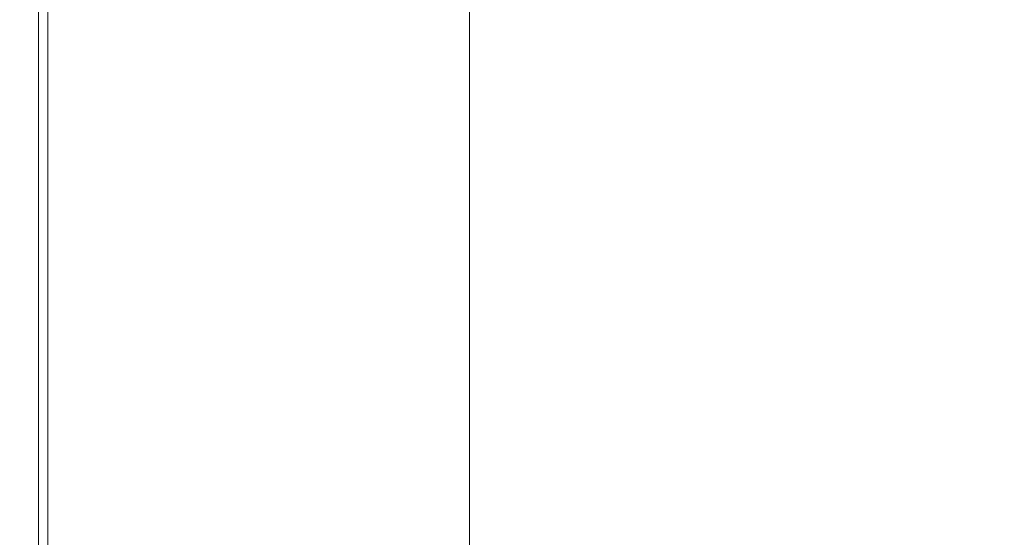
# Model space of a CAD drawing. Extents: x -800 to 800, y -352 to 353.
# Drawn here: x -800 to -747, y -1 to 26 of the extents above; entities that cross this region are included whole.
import ezdxf

# ---------------------------------------------------------------- set-up
doc = ezdxf.new("R2010")
doc.units = 0
doc.header["$LTSCALE"] = 500
doc.header["$MEASUREMENT"] = 0
doc.layers.add('SEKWANA', color=7, linetype='Continuous')

msp = doc.modelspace()

# ---------------------------------------------------------------- linework, layer by layer
at = {"layer": 'SEKWANA', "lineweight": 0}
for points, invisible_edges in [([(-781.9, 25.3, 148.2), (-775.9, 36.3, 148.2), (-775.9, 25.4, 148.2), (-781.9, 25.3, 148.2)], 13), ([(-775.9, 36.3, 148.2), (-781.9, 25.3, 148.2), (-781.9, 36.2, 148.2), (-775.9, 36.3, 148.2)], 15), ([(-799.9, 25.1, 182.1), (-799.9, 35.9, 178.6), (-799.9, 25.1, 178.6), (-799.9, 25.1, 182.1)], 15), ([(-799.9, 35.9, 178.6), (-799.9, 25.1, 182.1), (-799.9, 35.9, 182.1), (-799.9, 35.9, 178.6)], 15), ([(-799.9, 25.1, 182.1), (-799.8, 35.9, 184.4), (-799.9, 35.9, 182.1), (-799.9, 25.1, 182.1)], 15), ([(-799.8, 35.9, 184.4), (-799.9, 25.1, 182.1), (-799.8, 25.1, 184.4), (-799.8, 35.9, 184.4)], 15), ([(-799.9, 25.1, 173.6), (-799.9, 35.9, 178.6), (-799.9, 35.9, 173.6), (-799.9, 25.1, 173.6)], 15), ([(-799.9, 35.9, 178.6), (-799.9, 25.1, 173.6), (-799.9, 25.1, 178.6), (-799.9, 35.9, 178.6)], 15), ([(-799.9, 25.1, 173.6), (-799.9, 35.9, 167.8), (-799.9, 25.1, 167.8), (-799.9, 25.1, 173.6)], 15), ([(-799.9, 35.9, 167.8), (-799.9, 25.1, 173.6), (-799.9, 35.9, 173.6), (-799.9, 35.9, 167.8)], 15), ([(-799.9, 25.1, 162), (-799.9, 35.9, 157), (-799.9, 25.1, 157), (-799.9, 25.1, 162)], 15), ([(-799.9, 35.9, 157), (-799.9, 25.1, 162), (-799.9, 35.9, 162), (-799.9, 35.9, 157)], 15), ([(-799.9, 25.1, 162), (-799.9, 35.9, 167.8), (-799.9, 35.9, 162), (-799.9, 25.1, 162)], 15), ([(-799.9, 35.9, 167.8), (-799.9, 25.1, 162), (-799.9, 25.1, 167.8), (-799.9, 35.9, 167.8)], 15), ([(-799.9, 25.1, 153.4), (-799.9, 35.9, 157), (-799.9, 35.9, 153.4), (-799.9, 25.1, 153.4)], 15), ([(-799.9, 35.9, 157), (-799.9, 25.1, 153.4), (-799.9, 25.1, 157), (-799.9, 35.9, 157)], 15), ([(-799.9, 25.1, 153.4), (-799.5, 35.9, 151.2), (-799.5, 25.1, 151.2), (-799.9, 25.1, 153.4)], 15), ([(-799.5, 35.9, 151.2), (-799.9, 25.1, 153.4), (-799.9, 35.9, 153.4), (-799.5, 35.9, 151.2)], 15), ([(-799.7, 25.1, 185.8), (-799.8, 35.9, 184.4), (-799.8, 25.1, 184.4), (-799.7, 25.1, 185.8)], 15), ([(-799.8, 35.9, 184.4), (-799.7, 25.1, 185.8), (-799.7, 35.9, 185.8), (-799.8, 35.9, 184.4)], 15), ([(-799.7, 25.1, 185.8), (-799.4, 35.9, 186.5), (-799.7, 35.9, 185.8), (-799.7, 25.1, 185.8)], 15), ([(-799.4, 35.9, 186.5), (-799.7, 25.1, 185.8), (-799.4, 25.1, 186.5), (-799.4, 35.9, 186.5)], 15), ([(-798.4, 25.1, 149.7), (-799.5, 35.9, 151.2), (-798.4, 36, 149.7), (-798.4, 25.1, 149.7)], 15), ([(-799.5, 35.9, 151.2), (-798.4, 25.1, 149.7), (-799.5, 25.1, 151.2), (-799.5, 35.9, 151.2)], 15), ([(-798.9, 25.1, 187), (-799.4, 35.9, 186.5), (-799.4, 25.1, 186.5), (-798.9, 25.1, 187)], 15), ([(-799.4, 35.9, 186.5), (-798.9, 25.1, 187), (-798.9, 35.9, 187), (-799.4, 35.9, 186.5)], 13), ([(-798.9, 25.1, 187), (-797.5, 35.9, 187.2), (-798.9, 35.9, 187), (-798.9, 25.1, 187)], 15), ([(-797.5, 35.9, 187.2), (-798.9, 25.1, 187), (-797.5, 25.1, 187.2), (-797.5, 35.9, 187.2)], 15), ([(-798.4, 25.1, 149.7), (-796.1, 36, 149), (-796.1, 25.2, 149), (-798.4, 25.1, 149.7)], 15), ([(-796.1, 36, 149), (-798.4, 25.1, 149.7), (-798.4, 36, 149.7), (-796.1, 36, 149)], 13), ([(-794.4, 25.1, 187.3), (-797.5, 35.9, 187.2), (-797.5, 25.1, 187.2), (-794.4, 25.1, 187.3)], 15), ([(-797.5, 35.9, 187.2), (-794.4, 25.1, 187.3), (-794.3, 35.9, 187.3), (-797.5, 35.9, 187.2)], 15), ([(-792.4, 25.2, 148.5), (-796.1, 36, 149), (-792.4, 36.1, 148.5), (-792.4, 25.2, 148.5)], 15), ([(-796.1, 36, 149), (-792.4, 25.2, 148.5), (-796.1, 25.2, 149), (-796.1, 36, 149)], 15), ([(-794.4, 25.1, 187.3), (-788.6, 36, 187.3), (-794.3, 35.9, 187.3), (-794.4, 25.1, 187.3)], 15), ([(-788.6, 36, 187.3), (-794.4, 25.1, 187.3), (-788.9, 25.2, 187.3), (-788.6, 36, 187.3)], 15), ([(-792.4, 25.2, 148.5), (-787.5, 36.1, 148.2), (-787.5, 25.3, 148.2), (-792.4, 25.2, 148.5)], 15), ([(-787.5, 36.1, 148.2), (-792.4, 25.2, 148.5), (-792.4, 36.1, 148.5), (-787.5, 36.1, 148.2)], 15), ([(-780.1, 25.2, 187.3), (-788.6, 36, 187.3), (-788.9, 25.2, 187.3), (-780.1, 25.2, 187.3)], 15), ([(-788.6, 36, 187.3), (-780.1, 25.2, 187.3), (-779.7, 36, 187.3), (-788.6, 36, 187.3)], 15), ([(-781.9, 25.3, 148.2), (-787.5, 36.1, 148.2), (-781.9, 36.2, 148.2), (-781.9, 25.3, 148.2)], 15), ([(-787.5, 36.1, 148.2), (-781.9, 25.3, 148.2), (-787.5, 25.3, 148.2), (-787.5, 36.1, 148.2)], 15), ([(-780.1, 25.2, 187.3), (-769.1, 36.1, 187.3), (-779.7, 36, 187.3), (-780.1, 25.2, 187.3)], 15), ([(-769.1, 36.1, 187.3), (-780.1, 25.2, 187.3), (-769.8, 25.2, 187.3), (-769.1, 36.1, 187.3)], 15), ([(-759.5, 25.3, 187.3), (-769.1, 36.1, 187.3), (-769.8, 25.2, 187.3), (-759.5, 25.3, 187.3)], 15), ([(-769.1, 36.1, 187.3), (-759.5, 25.3, 187.3), (-758.6, 36.1, 187.3), (-769.1, 36.1, 187.3)], 15), ([(-759.5, 25.3, 187.3), (-749.8, 36.2, 187.3), (-758.6, 36.1, 187.3), (-759.5, 25.3, 187.3)], 15), ([(-749.8, 36.2, 187.3), (-759.5, 25.3, 187.3), (-750.9, 25.3, 187.3), (-749.8, 36.2, 187.3)], 15), ([(-745.5, 25.3, 187.3), (-749.8, 36.2, 187.3), (-750.9, 25.3, 187.3), (-745.5, 25.3, 187.3)], 15), ([(-749.8, 36.2, 187.3), (-745.5, 25.3, 187.3), (-744.3, 36.2, 187.3), (-749.8, 36.2, 187.3)], 15), ([(-787.5, 16, 148.2), (-792.4, 25.2, 148.5), (-787.5, 25.3, 148.2), (-787.5, 16, 148.2)], 15), ([(-781.9, 25.3, 148.2), (-787.5, 16, 148.2), (-787.5, 25.3, 148.2), (-781.9, 25.3, 148.2)], 15), ([(-787.5, 16, 148.2), (-781.9, 25.3, 148.2), (-781.9, 16, 148.2), (-787.5, 16, 148.2)], 15), ([(-775.9, 16.1, 148.2), (-781.9, 25.3, 148.2), (-775.9, 25.4, 148.2), (-775.9, 16.1, 148.2)], 11), ([(-781.9, 25.3, 148.2), (-775.9, 16.1, 148.2), (-781.9, 16, 148.2), (-781.9, 25.3, 148.2)], 15), ([(-759.5, 25.3, 187.3), (-770.2, 15.9, 187.3), (-760, 16, 187.3), (-759.5, 25.3, 187.3)], 15), ([(-770.2, 15.9, 187.3), (-759.5, 25.3, 187.3), (-769.8, 25.2, 187.3), (-770.2, 15.9, 187.3)], 15), ([(-751.5, 16, 187.3), (-759.5, 25.3, 187.3), (-760, 16, 187.3), (-751.5, 16, 187.3)], 15), ([(-759.5, 25.3, 187.3), (-751.5, 16, 187.3), (-750.9, 25.3, 187.3), (-759.5, 25.3, 187.3)], 15), ([(-745.5, 25.3, 187.3), (-751.5, 16, 187.3), (-746.2, 16, 187.3), (-745.5, 25.3, 187.3)], 15), ([(-751.5, 16, 187.3), (-745.5, 25.3, 187.3), (-750.9, 25.3, 187.3), (-751.5, 16, 187.3)], 15), ([(-799.9, 25.1, 182.1), (-799.8, 15.9, 184.4), (-799.8, 25.1, 184.4), (-799.9, 25.1, 182.1)], 15), ([(-799.8, 15.9, 184.4), (-799.9, 25.1, 182.1), (-799.9, 15.9, 182.1), (-799.8, 15.9, 184.4)], 15), ([(-799.9, 25.1, 182.1), (-799.9, 15.9, 178.6), (-799.9, 15.9, 182.1), (-799.9, 25.1, 182.1)], 15), ([(-799.9, 15.9, 178.6), (-799.9, 25.1, 182.1), (-799.9, 25.1, 178.6), (-799.9, 15.9, 178.6)], 15), ([(-799.9, 25.1, 173.6), (-799.9, 15.9, 178.6), (-799.9, 25.1, 178.6), (-799.9, 25.1, 173.6)], 15), ([(-799.9, 15.9, 178.6), (-799.9, 25.1, 173.6), (-799.9, 15.9, 173.6), (-799.9, 15.9, 178.6)], 15), ([(-799.9, 25.1, 173.6), (-799.9, 15.9, 167.8), (-799.9, 15.9, 173.6), (-799.9, 25.1, 173.6)], 15), ([(-799.9, 15.9, 167.8), (-799.9, 25.1, 173.6), (-799.9, 25.1, 167.8), (-799.9, 15.9, 167.8)], 15), ([(-799.9, 25.1, 162), (-799.9, 15.9, 167.8), (-799.9, 25.1, 167.8), (-799.9, 25.1, 162)], 15), ([(-799.9, 15.9, 167.8), (-799.9, 25.1, 162), (-799.9, 15.9, 162), (-799.9, 15.9, 167.8)], 15), ([(-799.9, 25.1, 162), (-799.9, 15.9, 157), (-799.9, 15.9, 162), (-799.9, 25.1, 162)], 15), ([(-799.9, 15.9, 157), (-799.9, 25.1, 162), (-799.9, 25.1, 157), (-799.9, 15.9, 157)], 15), ([(-799.9, 25.1, 153.4), (-799.9, 15.9, 157), (-799.9, 25.1, 157), (-799.9, 25.1, 153.4)], 15), ([(-799.9, 15.9, 157), (-799.9, 25.1, 153.4), (-799.9, 15.9, 153.4), (-799.9, 15.9, 157)], 15), ([(-799.9, 25.1, 153.4), (-799.5, 15.9, 151.2), (-799.9, 15.9, 153.4), (-799.9, 25.1, 153.4)], 15), ([(-799.5, 15.9, 151.2), (-799.9, 25.1, 153.4), (-799.5, 25.1, 151.2), (-799.5, 15.9, 151.2)], 15), ([(-799.7, 25.1, 185.8), (-799.8, 15.9, 184.4), (-799.7, 15.9, 185.8), (-799.7, 25.1, 185.8)], 15), ([(-799.8, 15.9, 184.4), (-799.7, 25.1, 185.8), (-799.8, 25.1, 184.4), (-799.8, 15.9, 184.4)], 15), ([(-799.7, 25.1, 185.8), (-799.4, 15.9, 186.5), (-799.4, 25.1, 186.5), (-799.7, 25.1, 185.8)], 15), ([(-799.4, 15.9, 186.5), (-799.7, 25.1, 185.8), (-799.7, 15.9, 185.8), (-799.4, 15.9, 186.5)], 15), ([(-798.4, 25.1, 149.7), (-799.5, 15.9, 151.2), (-799.5, 25.1, 151.2), (-798.4, 25.1, 149.7)], 15), ([(-799.5, 15.9, 151.2), (-798.4, 25.1, 149.7), (-798.4, 15.9, 149.7), (-799.5, 15.9, 151.2)], 13), ([(-798.9, 25.1, 187), (-799.4, 15.9, 186.5), (-798.9, 15.9, 187), (-798.9, 25.1, 187)], 15), ([(-799.4, 15.9, 186.5), (-798.9, 25.1, 187), (-799.4, 25.1, 186.5), (-799.4, 15.9, 186.5)], 15), ([(-798.9, 25.1, 187), (-797.5, 15.9, 187.2), (-797.5, 25.1, 187.2), (-798.9, 25.1, 187)], 15), ([(-797.5, 15.9, 187.2), (-798.9, 25.1, 187), (-798.9, 15.9, 187), (-797.5, 15.9, 187.2)], 13), ([(-796.1, 15.9, 149), (-798.4, 25.1, 149.7), (-796.1, 25.2, 149), (-796.1, 15.9, 149)], 15), ([(-798.4, 25.1, 149.7), (-796.1, 15.9, 149), (-798.4, 15.9, 149.7), (-798.4, 25.1, 149.7)], 15), ([(-794.4, 25.1, 187.3), (-797.5, 15.9, 187.2), (-794.5, 15.9, 187.3), (-794.4, 25.1, 187.3)], 15), ([(-797.5, 15.9, 187.2), (-794.4, 25.1, 187.3), (-797.5, 25.1, 187.2), (-797.5, 15.9, 187.2)], 15), ([(-792.4, 25.2, 148.5), (-796.1, 15.9, 149), (-796.1, 25.2, 149), (-792.4, 25.2, 148.5)], 15), ([(-796.1, 15.9, 149), (-792.4, 25.2, 148.5), (-792.4, 15.9, 148.5), (-796.1, 15.9, 149)], 15), ([(-789, 15.9, 187.3), (-794.4, 25.1, 187.3), (-794.5, 15.9, 187.3), (-789, 15.9, 187.3)], 15), ([(-794.4, 25.1, 187.3), (-789, 15.9, 187.3), (-788.9, 25.2, 187.3), (-794.4, 25.1, 187.3)], 15), ([(-792.4, 25.2, 148.5), (-787.5, 16, 148.2), (-792.4, 15.9, 148.5), (-792.4, 25.2, 148.5)], 15), ([(-780.1, 25.2, 187.3), (-789, 15.9, 187.3), (-780.4, 15.9, 187.3), (-780.1, 25.2, 187.3)], 15), ([(-789, 15.9, 187.3), (-780.1, 25.2, 187.3), (-788.9, 25.2, 187.3), (-789, 15.9, 187.3)], 15), ([(-770.2, 15.9, 187.3), (-780.1, 25.2, 187.3), (-780.4, 15.9, 187.3), (-770.2, 15.9, 187.3)], 15), ([(-780.1, 25.2, 187.3), (-770.2, 15.9, 187.3), (-769.8, 25.2, 187.3), (-780.1, 25.2, 187.3)], 15), ([(-799.9, 7.8, 182.1), (-799.9, 15.9, 178.6), (-799.9, 7.8, 178.6), (-799.9, 7.8, 182.1)], 15), ([(-799.9, 15.9, 178.6), (-799.9, 7.8, 182.1), (-799.9, 15.9, 182.1), (-799.9, 15.9, 178.6)], 15), ([(-799.9, 7.8, 182.1), (-799.8, 15.9, 184.4), (-799.9, 15.9, 182.1), (-799.9, 7.8, 182.1)], 15), ([(-799.8, 15.9, 184.4), (-799.9, 7.8, 182.1), (-799.8, 7.8, 184.4), (-799.8, 15.9, 184.4)], 15), ([(-799.9, 7.8, 173.6), (-799.9, 15.9, 167.8), (-799.9, 7.8, 167.8), (-799.9, 7.8, 173.6)], 15), ([(-799.9, 15.9, 167.8), (-799.9, 7.8, 173.6), (-799.9, 15.9, 173.6), (-799.9, 15.9, 167.8)], 15), ([(-799.9, 7.8, 173.6), (-799.9, 15.9, 178.6), (-799.9, 15.9, 173.6), (-799.9, 7.8, 173.6)], 15), ([(-799.9, 15.9, 178.6), (-799.9, 7.8, 173.6), (-799.9, 7.8, 178.6), (-799.9, 15.9, 178.6)], 15), ([(-799.9, 7.8, 162), (-799.9, 15.9, 157), (-799.9, 7.8, 157), (-799.9, 7.8, 162)], 15), ([(-799.9, 15.9, 157), (-799.9, 7.8, 162), (-799.9, 15.9, 162), (-799.9, 15.9, 157)], 15), ([(-799.9, 7.8, 162), (-799.9, 15.9, 167.8), (-799.9, 15.9, 162), (-799.9, 7.8, 162)], 15), ([(-799.9, 15.9, 167.8), (-799.9, 7.8, 162), (-799.9, 7.8, 167.8), (-799.9, 15.9, 167.8)], 15), ([(-799.9, 7.8, 153.4), (-799.5, 15.9, 151.2), (-799.5, 7.8, 151.2), (-799.9, 7.8, 153.4)], 15), ([(-799.5, 15.9, 151.2), (-799.9, 7.8, 153.4), (-799.9, 15.9, 153.4), (-799.5, 15.9, 151.2)], 15), ([(-799.9, 7.8, 153.4), (-799.9, 15.9, 157), (-799.9, 15.9, 153.4), (-799.9, 7.8, 153.4)], 15), ([(-799.9, 15.9, 157), (-799.9, 7.8, 153.4), (-799.9, 7.8, 157), (-799.9, 15.9, 157)], 15), ([(-799.7, 7.8, 185.8), (-799.8, 15.9, 184.4), (-799.8, 7.8, 184.4), (-799.7, 7.8, 185.8)], 15), ([(-799.8, 15.9, 184.4), (-799.7, 7.8, 185.8), (-799.7, 15.9, 185.8), (-799.8, 15.9, 184.4)], 15), ([(-799.7, 7.8, 185.8), (-799.4, 15.9, 186.5), (-799.7, 15.9, 185.8), (-799.7, 7.8, 185.8)], 15), ([(-799.4, 15.9, 186.5), (-799.7, 7.8, 185.8), (-799.4, 7.8, 186.5), (-799.4, 15.9, 186.5)], 15), ([(-798.4, 7.8, 149.7), (-799.5, 15.9, 151.2), (-798.4, 15.9, 149.7), (-798.4, 7.8, 149.7)], 15), ([(-799.5, 15.9, 151.2), (-798.4, 7.8, 149.7), (-799.5, 7.8, 151.2), (-799.5, 15.9, 151.2)], 15), ([(-798.9, 7.8, 187), (-799.4, 15.9, 186.5), (-799.4, 7.8, 186.5), (-798.9, 7.8, 187)], 15), ([(-799.4, 15.9, 186.5), (-798.9, 7.8, 187), (-798.9, 15.9, 187), (-799.4, 15.9, 186.5)], 13), ([(-798.9, 7.8, 187), (-797.5, 15.9, 187.2), (-798.9, 15.9, 187), (-798.9, 7.8, 187)], 15), ([(-797.5, 15.9, 187.2), (-798.9, 7.8, 187), (-797.5, 7.8, 187.2), (-797.5, 15.9, 187.2)], 15), ([(-798.4, 7.8, 149.7), (-796.1, 15.9, 149), (-796.1, 7.8, 149), (-798.4, 7.8, 149.7)], 15), ([(-796.1, 15.9, 149), (-798.4, 7.8, 149.7), (-798.4, 15.9, 149.7), (-796.1, 15.9, 149)], 13), ([(-794.5, 7.8, 187.3), (-797.5, 15.9, 187.2), (-797.5, 7.8, 187.2), (-794.5, 7.8, 187.3)], 15), ([(-797.5, 15.9, 187.2), (-794.5, 7.8, 187.3), (-794.5, 15.9, 187.3), (-797.5, 15.9, 187.2)], 15), ([(-792.4, 7.8, 148.5), (-796.1, 15.9, 149), (-792.4, 15.9, 148.5), (-792.4, 7.8, 148.5)], 15), ([(-796.1, 15.9, 149), (-792.4, 7.8, 148.5), (-796.1, 7.8, 149), (-796.1, 15.9, 149)], 15), ([(-794.5, 7.8, 187.3), (-789, 15.9, 187.3), (-794.5, 15.9, 187.3), (-794.5, 7.8, 187.3)], 15), ([(-789, 15.9, 187.3), (-794.5, 7.8, 187.3), (-789, 7.8, 187.3), (-789, 15.9, 187.3)], 15), ([(-792.4, 7.8, 148.5), (-787.5, 16, 148.2), (-787.5, 7.8, 148.2), (-792.4, 7.8, 148.5)], 15), ([(-787.5, 16, 148.2), (-792.4, 7.8, 148.5), (-792.4, 15.9, 148.5), (-787.5, 16, 148.2)], 15), ([(-780.5, 7.8, 187.3), (-789, 15.9, 187.3), (-789, 7.8, 187.3), (-780.5, 7.8, 187.3)], 15), ([(-789, 15.9, 187.3), (-780.5, 7.8, 187.3), (-780.4, 15.9, 187.3), (-789, 15.9, 187.3)], 15), ([(-781.9, 7.8, 148.2), (-787.5, 16, 148.2), (-781.9, 16, 148.2), (-781.9, 7.8, 148.2)], 15), ([(-787.5, 16, 148.2), (-781.9, 7.8, 148.2), (-787.5, 7.8, 148.2), (-787.5, 16, 148.2)], 15), ([(-781.9, 7.8, 148.2), (-775.9, 16.1, 148.2), (-775.9, 7.8, 148.2), (-781.9, 7.8, 148.2)], 13), ([(-775.9, 16.1, 148.2), (-781.9, 7.8, 148.2), (-781.9, 16, 148.2), (-775.9, 16.1, 148.2)], 15), ([(-780.5, 7.8, 187.3), (-770.2, 15.9, 187.3), (-780.4, 15.9, 187.3), (-780.5, 7.8, 187.3)], 15), ([(-770.2, 15.9, 187.3), (-780.5, 7.8, 187.3), (-770.4, 7.8, 187.3), (-770.2, 15.9, 187.3)], 15), ([(-760.3, 7.8, 187.3), (-770.2, 15.9, 187.3), (-770.4, 7.8, 187.3), (-760.3, 7.8, 187.3)], 15), ([(-770.2, 15.9, 187.3), (-760.3, 7.8, 187.3), (-760, 16, 187.3), (-770.2, 15.9, 187.3)], 15), ([(-760.3, 7.8, 187.3), (-751.5, 16, 187.3), (-760, 16, 187.3), (-760.3, 7.8, 187.3)], 15), ([(-751.5, 16, 187.3), (-760.3, 7.8, 187.3), (-751.8, 7.8, 187.3), (-751.5, 16, 187.3)], 15), ([(-746.5, 7.9, 187.3), (-751.5, 16, 187.3), (-751.8, 7.8, 187.3), (-746.5, 7.9, 187.3)], 15), ([(-751.5, 16, 187.3), (-746.5, 7.9, 187.3), (-746.2, 16, 187.3), (-751.5, 16, 187.3)], 15), ([(-746.5, 7.9, 187.3), (-752, 0.1, 187.3), (-746.7, 0.1, 187.3), (-746.5, 7.9, 187.3)], 15), ([(-752, 0.1, 187.3), (-746.5, 7.9, 187.3), (-751.8, 7.8, 187.3), (-752, 0.1, 187.3)], 15), ([(-799.9, 7.8, 182.1), (-799.9, 0.1, 178.6), (-799.9, 0.1, 182.1), (-799.9, 7.8, 182.1)], 15), ([(-799.9, 0.1, 178.6), (-799.9, 7.8, 182.1), (-799.9, 7.8, 178.6), (-799.9, 0.1, 178.6)], 15), ([(-799.9, 7.8, 182.1), (-799.8, 0.1, 184.4), (-799.8, 7.8, 184.4), (-799.9, 7.8, 182.1)], 15), ([(-799.8, 0.1, 184.4), (-799.9, 7.8, 182.1), (-799.9, 0.1, 182.1), (-799.8, 0.1, 184.4)], 15), ([(-799.9, 7.8, 173.6), (-799.9, 0.1, 178.6), (-799.9, 7.8, 178.6), (-799.9, 7.8, 173.6)], 15), ([(-799.9, 0.1, 178.6), (-799.9, 7.8, 173.6), (-799.9, 0.1, 173.6), (-799.9, 0.1, 178.6)], 15), ([(-799.9, 7.8, 173.6), (-799.9, 0.1, 167.8), (-799.9, 0.1, 173.6), (-799.9, 7.8, 173.6)], 15), ([(-799.9, 0.1, 167.8), (-799.9, 7.8, 173.6), (-799.9, 7.8, 167.8), (-799.9, 0.1, 167.8)], 15), ([(-799.9, 7.8, 162), (-799.9, 0.1, 157), (-799.9, 0.1, 162), (-799.9, 7.8, 162)], 15), ([(-799.9, 0.1, 157), (-799.9, 7.8, 162), (-799.9, 7.8, 157), (-799.9, 0.1, 157)], 15), ([(-799.9, 7.8, 162), (-799.9, 0.1, 167.8), (-799.9, 7.8, 167.8), (-799.9, 7.8, 162)], 15), ([(-799.9, 0.1, 167.8), (-799.9, 7.8, 162), (-799.9, 0.1, 162), (-799.9, 0.1, 167.8)], 15), ([(-799.9, 7.8, 153.4), (-799.9, 0.1, 157), (-799.9, 7.8, 157), (-799.9, 7.8, 153.4)], 15), ([(-799.9, 0.1, 157), (-799.9, 7.8, 153.4), (-799.9, 0.1, 153.4), (-799.9, 0.1, 157)], 15), ([(-799.9, 7.8, 153.4), (-799.5, 0.1, 151.2), (-799.9, 0.1, 153.4), (-799.9, 7.8, 153.4)], 15), ([(-799.5, 0.1, 151.2), (-799.9, 7.8, 153.4), (-799.5, 7.8, 151.2), (-799.5, 0.1, 151.2)], 15), ([(-799.7, 7.8, 185.8), (-799.8, 0.1, 184.4), (-799.7, 0.1, 185.8), (-799.7, 7.8, 185.8)], 15), ([(-799.8, 0.1, 184.4), (-799.7, 7.8, 185.8), (-799.8, 7.8, 184.4), (-799.8, 0.1, 184.4)], 15), ([(-799.7, 7.8, 185.8), (-799.4, 0.1, 186.5), (-799.4, 7.8, 186.5), (-799.7, 7.8, 185.8)], 15), ([(-799.4, 0.1, 186.5), (-799.7, 7.8, 185.8), (-799.7, 0.1, 185.8), (-799.4, 0.1, 186.5)], 15), ([(-798.4, 7.8, 149.7), (-799.5, 0.1, 151.2), (-799.5, 7.8, 151.2), (-798.4, 7.8, 149.7)], 15), ([(-799.5, 0.1, 151.2), (-798.4, 7.8, 149.7), (-798.4, 0.1, 149.7), (-799.5, 0.1, 151.2)], 15), ([(-798.9, 7.8, 187), (-799.4, 0.1, 186.5), (-798.9, 0.1, 187), (-798.9, 7.8, 187)], 11), ([(-799.4, 0.1, 186.5), (-798.9, 7.8, 187), (-799.4, 7.8, 186.5), (-799.4, 0.1, 186.5)], 15), ([(-798.9, 7.8, 187), (-797.5, 0.1, 187.2), (-797.5, 7.8, 187.2), (-798.9, 7.8, 187)], 15), ([(-797.5, 0.1, 187.2), (-798.9, 7.8, 187), (-798.9, 0.1, 187), (-797.5, 0.1, 187.2)], 15), ([(-798.4, 7.8, 149.7), (-796.1, 0.1, 149), (-798.4, 0.1, 149.7), (-798.4, 7.8, 149.7)], 11), ([(-796.1, 0.1, 149), (-798.4, 7.8, 149.7), (-796.1, 7.8, 149), (-796.1, 0.1, 149)], 15), ([(-794.5, 7.8, 187.3), (-797.5, 0.1, 187.2), (-794.5, 0.1, 187.3), (-794.5, 7.8, 187.3)], 15), ([(-797.5, 0.1, 187.2), (-794.5, 7.8, 187.3), (-797.5, 7.8, 187.2), (-797.5, 0.1, 187.2)], 15), ([(-792.4, 7.8, 148.5), (-796.1, 0.1, 149), (-796.1, 7.8, 149), (-792.4, 7.8, 148.5)], 15), ([(-796.1, 0.1, 149), (-792.4, 7.8, 148.5), (-792.4, 0.1, 148.5), (-796.1, 0.1, 149)], 15), ([(-794.5, 7.8, 187.3), (-789.1, 0.1, 187.3), (-789, 7.8, 187.3), (-794.5, 7.8, 187.3)], 15), ([(-789.1, 0.1, 187.3), (-794.5, 7.8, 187.3), (-794.5, 0.1, 187.3), (-789.1, 0.1, 187.3)], 15), ([(-792.4, 7.8, 148.5), (-787.5, 0.1, 148.2), (-792.4, 0.1, 148.5), (-792.4, 7.8, 148.5)], 15), ([(-787.5, 0.1, 148.2), (-792.4, 7.8, 148.5), (-787.5, 7.8, 148.2), (-787.5, 0.1, 148.2)], 15), ([(-780.5, 7.8, 187.3), (-789.1, 0.1, 187.3), (-780.5, 0.1, 187.3), (-780.5, 7.8, 187.3)], 15), ([(-789.1, 0.1, 187.3), (-780.5, 7.8, 187.3), (-789, 7.8, 187.3), (-789.1, 0.1, 187.3)], 15), ([(-781.9, 7.8, 148.2), (-787.5, 0.1, 148.2), (-787.5, 7.8, 148.2), (-781.9, 7.8, 148.2)], 15), ([(-787.5, 0.1, 148.2), (-781.9, 7.8, 148.2), (-781.9, 0.1, 148.2), (-787.5, 0.1, 148.2)], 15), ([(-781.9, 7.8, 148.2), (-775.9, 0.1, 148.2), (-781.9, 0.1, 148.2), (-781.9, 7.8, 148.2)], 15), ([(-775.9, 0.1, 148.2), (-781.9, 7.8, 148.2), (-775.9, 7.8, 148.2), (-775.9, 0.1, 148.2)], 11), ([(-780.5, 7.8, 187.3), (-770.5, 0.1, 187.3), (-770.4, 7.8, 187.3), (-780.5, 7.8, 187.3)], 15), ([(-770.5, 0.1, 187.3), (-780.5, 7.8, 187.3), (-780.5, 0.1, 187.3), (-770.5, 0.1, 187.3)], 15), ([(-760.3, 7.8, 187.3), (-770.5, 0.1, 187.3), (-760.4, 0.1, 187.3), (-760.3, 7.8, 187.3)], 15), ([(-770.5, 0.1, 187.3), (-760.3, 7.8, 187.3), (-770.4, 7.8, 187.3), (-770.5, 0.1, 187.3)], 15), ([(-752, 0.1, 187.3), (-760.3, 7.8, 187.3), (-760.4, 0.1, 187.3), (-752, 0.1, 187.3)], 15), ([(-760.3, 7.8, 187.3), (-752, 0.1, 187.3), (-751.8, 7.8, 187.3), (-760.3, 7.8, 187.3)], 15), ([(-799.9, -7.5, 182.1), (-799.9, 0.1, 178.6), (-799.9, -7.5, 178.6), (-799.9, -7.5, 182.1)], 15), ([(-799.9, 0.1, 178.6), (-799.9, -7.5, 182.1), (-799.9, 0.1, 182.1), (-799.9, 0.1, 178.6)], 15), ([(-799.9, -7.5, 182.1), (-799.8, 0.1, 184.4), (-799.9, 0.1, 182.1), (-799.9, -7.5, 182.1)], 15), ([(-799.8, 0.1, 184.4), (-799.9, -7.5, 182.1), (-799.8, -7.5, 184.4), (-799.8, 0.1, 184.4)], 15), ([(-799.9, -7.5, 173.6), (-799.9, 0.1, 178.6), (-799.9, 0.1, 173.6), (-799.9, -7.5, 173.6)], 15), ([(-799.9, 0.1, 178.6), (-799.9, -7.5, 173.6), (-799.9, -7.5, 178.6), (-799.9, 0.1, 178.6)], 15), ([(-799.9, -7.5, 173.6), (-799.9, 0.1, 167.8), (-799.9, -7.5, 167.8), (-799.9, -7.5, 173.6)], 15), ([(-799.9, 0.1, 167.8), (-799.9, -7.5, 173.6), (-799.9, 0.1, 173.6), (-799.9, 0.1, 167.8)], 15), ([(-799.9, -7.5, 162), (-799.9, 0.1, 157), (-799.9, -7.5, 157), (-799.9, -7.5, 162)], 15), ([(-799.9, 0.1, 157), (-799.9, -7.5, 162), (-799.9, 0.1, 162), (-799.9, 0.1, 157)], 15), ([(-799.9, -7.5, 162), (-799.9, 0.1, 167.8), (-799.9, 0.1, 162), (-799.9, -7.5, 162)], 15), ([(-799.9, 0.1, 167.8), (-799.9, -7.5, 162), (-799.9, -7.5, 167.8), (-799.9, 0.1, 167.8)], 15), ([(-799.9, -7.5, 153.4), (-799.9, 0.1, 157), (-799.9, 0.1, 153.4), (-799.9, -7.5, 153.4)], 15), ([(-799.9, 0.1, 157), (-799.9, -7.5, 153.4), (-799.9, -7.5, 157), (-799.9, 0.1, 157)], 15), ([(-799.9, -7.5, 153.4), (-799.5, 0.1, 151.2), (-799.5, -7.5, 151.2), (-799.9, -7.5, 153.4)], 15), ([(-799.5, 0.1, 151.2), (-799.9, -7.5, 153.4), (-799.9, 0.1, 153.4), (-799.5, 0.1, 151.2)], 15), ([(-799.7, -7.5, 185.8), (-799.8, 0.1, 184.4), (-799.8, -7.5, 184.4), (-799.7, -7.5, 185.8)], 15), ([(-799.8, 0.1, 184.4), (-799.7, -7.5, 185.8), (-799.7, 0.1, 185.8), (-799.8, 0.1, 184.4)], 15), ([(-799.7, -7.5, 185.8), (-799.4, 0.1, 186.5), (-799.7, 0.1, 185.8), (-799.7, -7.5, 185.8)], 15), ([(-799.4, 0.1, 186.5), (-799.7, -7.5, 185.8), (-799.4, -7.5, 186.5), (-799.4, 0.1, 186.5)], 15), ([(-798.4, -7.5, 149.7), (-799.5, 0.1, 151.2), (-798.4, 0.1, 149.7), (-798.4, -7.5, 149.7)], 15), ([(-799.5, 0.1, 151.2), (-798.4, -7.5, 149.7), (-799.5, -7.5, 151.2), (-799.5, 0.1, 151.2)], 15), ([(-798.9, -7.5, 187), (-799.4, 0.1, 186.5), (-799.4, -7.5, 186.5), (-798.9, -7.5, 187)], 15), ([(-799.4, 0.1, 186.5), (-798.9, -7.5, 187), (-798.9, 0.1, 187), (-799.4, 0.1, 186.5)], 13), ([(-798.9, -7.5, 187), (-797.5, 0.1, 187.2), (-798.9, 0.1, 187), (-798.9, -7.5, 187)], 15), ([(-797.5, 0.1, 187.2), (-798.9, -7.5, 187), (-797.5, -7.5, 187.2), (-797.5, 0.1, 187.2)], 15), ([(-798.4, -7.5, 149.7), (-796.1, 0.1, 149), (-796.1, -7.5, 149), (-798.4, -7.5, 149.7)], 15), ([(-796.1, 0.1, 149), (-798.4, -7.5, 149.7), (-798.4, 0.1, 149.7), (-796.1, 0.1, 149)], 13), ([(-794.5, -7.5, 187.3), (-797.5, 0.1, 187.2), (-797.5, -7.5, 187.2), (-794.5, -7.5, 187.3)], 15), ([(-797.5, 0.1, 187.2), (-794.5, -7.5, 187.3), (-794.5, 0.1, 187.3), (-797.5, 0.1, 187.2)], 15), ([(-792.4, -7.5, 148.5), (-796.1, 0.1, 149), (-792.4, 0.1, 148.5), (-792.4, -7.5, 148.5)], 15), ([(-796.1, 0.1, 149), (-792.4, -7.5, 148.5), (-796.1, -7.5, 149), (-796.1, 0.1, 149)], 15), ([(-794.5, -7.5, 187.3), (-789.1, 0.1, 187.3), (-794.5, 0.1, 187.3), (-794.5, -7.5, 187.3)], 15), ([(-789.1, 0.1, 187.3), (-794.5, -7.5, 187.3), (-789, -7.5, 187.3), (-789.1, 0.1, 187.3)], 15), ([(-792.4, -7.5, 148.5), (-787.5, 0.1, 148.2), (-787.5, -7.5, 148.2), (-792.4, -7.5, 148.5)], 15), ([(-787.5, 0.1, 148.2), (-792.4, -7.5, 148.5), (-792.4, 0.1, 148.5), (-787.5, 0.1, 148.2)], 15), ([(-780.5, -7.5, 187.3), (-789.1, 0.1, 187.3), (-789, -7.5, 187.3), (-780.5, -7.5, 187.3)], 15), ([(-789.1, 0.1, 187.3), (-780.5, -7.5, 187.3), (-780.5, 0.1, 187.3), (-789.1, 0.1, 187.3)], 15), ([(-781.9, -7.5, 148.2), (-787.5, 0.1, 148.2), (-781.9, 0.1, 148.2), (-781.9, -7.5, 148.2)], 15), ([(-787.5, 0.1, 148.2), (-781.9, -7.5, 148.2), (-787.5, -7.5, 148.2), (-787.5, 0.1, 148.2)], 15), ([(-781.9, -7.5, 148.2), (-775.9, 0.1, 148.2), (-775.9, -7.6, 148.2), (-781.9, -7.5, 148.2)], 13), ([(-775.9, 0.1, 148.2), (-781.9, -7.5, 148.2), (-781.9, 0.1, 148.2), (-775.9, 0.1, 148.2)], 15), ([(-780.5, -7.5, 187.3), (-770.5, 0.1, 187.3), (-780.5, 0.1, 187.3), (-780.5, -7.5, 187.3)], 15), ([(-770.5, 0.1, 187.3), (-780.5, -7.5, 187.3), (-770.4, -7.5, 187.3), (-770.5, 0.1, 187.3)], 15), ([(-760.3, -7.5, 187.3), (-770.5, 0.1, 187.3), (-770.4, -7.5, 187.3), (-760.3, -7.5, 187.3)], 15), ([(-770.5, 0.1, 187.3), (-760.3, -7.5, 187.3), (-760.4, 0.1, 187.3), (-770.5, 0.1, 187.3)], 15), ([(-760.3, -7.5, 187.3), (-752, 0.1, 187.3), (-760.4, 0.1, 187.3), (-760.3, -7.5, 187.3)], 15), ([(-752, 0.1, 187.3), (-760.3, -7.5, 187.3), (-751.8, -7.6, 187.3), (-752, 0.1, 187.3)], 15), ([(-746.5, -7.6, 187.3), (-752, 0.1, 187.3), (-751.8, -7.6, 187.3), (-746.5, -7.6, 187.3)], 15), ([(-752, 0.1, 187.3), (-746.5, -7.6, 187.3), (-746.7, 0.1, 187.3), (-752, 0.1, 187.3)], 15)]:
    msp.add_3dface(points, dxfattribs=dict(at, invisible_edges=invisible_edges))

doc.saveas('drawing.dxf')
